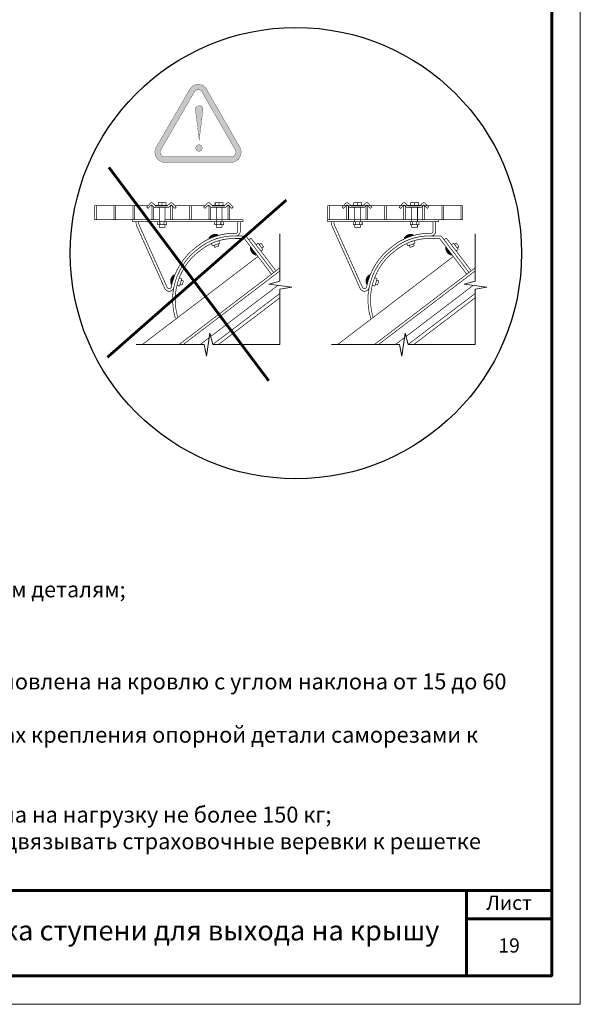
# Model space of a CAD drawing. Units: millimetres. Extents: x -3332883 to 40920555, y -16353787 to 759591.
# Drawn here: x 575899 to 589517, y 501160 to 525073 of the extents above; entities that cross this region are included whole.
import ezdxf

# ---------------------------------------------------------------- set-up
doc = ezdxf.new("R2010")
doc.units = ezdxf.units.MM
doc.layers.add('Steel', color=24, linetype='Continuous')
doc.layers.add('черепица', color=101, linetype='Continuous')
doc.layers.add('Внутренняя рамка', color=7, linetype='Continuous', lineweight=60)
doc.layers.add('Граница чертежа на печать', color=7, linetype='Continuous', lineweight=15)
doc.styles.add('GOST-2.304_Type-B', font='txt', dxfattribs={"height": 22.5})
doc.styles.add('GOST-2.304_Type-B_shrink', font='txt', dxfattribs={"width": 0.8})
doc.styles.get("Standard").update_dxf_attribs({"font": 'isocpeur.TTF'})
doc.styles.add('STYLE1', font='times.ttf')

# ---------------------------------------------------------------- blocks, each defined once
blk = doc.blocks.new('*T86')
at = {"layer": 'Граница чертежа на печать', "color": 0, "linetype": 'Continuous', "lineweight": 60, "transparency": 16777216}
for p, q in [((0, 0), (25604, 0)), ((0, 0), (0, -2076)), ((1384, 0), (1384, -2076)), ((2768, 0), (2768, -2076)), ((4152, 0), (4152, -2076)), ((5536, 0), (5536, -2076)), ((7612, 0), (7612, -2076)), ((8996, 0), (8996, -2076)), ((23528, 0), (23528, -2076)), ((25604, 0), (25604, -2076)), ((23528, -692), (25604, -692)), ((0, -1384), (8996, -1384)), ((0, -2076), (25604, -2076))]:
    blk.add_line(p, q, dxfattribs=at)
at = {"layer": 'Граница чертежа на печать', "color": 0, "linetype": 'Continuous', "transparency": 16777216}
blk.add_line((0, -692), (8996, -692), dxfattribs=at)
at = {"layer": 'Граница чертежа на печать', "color": 0, "linetype": 'Continuous', "transparency": 16777216, "attachment_point": 5}
for s, insert, char_height, width, style in [('Лист', (24566, -346), 346, 1799.22, 'GOST-2.304_Type-B'), ('Установка ступени для выхода на крышу', (16262, -1038), 484.41, 14255.36, 'GOST-2.304_Type-B'), ('19', (24566, -1384), 346, 1799.22, 'GOST-2.304_Type-B'), ('№ док.', (4844, -1730), 346, 1245.61, 'GOST-2.304_Type-B_shrink'), ('Изм.', (692, -1730), 346, 1107.21, 'GOST-2.304_Type-B'), ('Кол.уч.', (2076, -1730), 346, 1245.61, 'GOST-2.304_Type-B_shrink'), ('Лист', (3460, -1730), 346, 1107.21, 'GOST-2.304_Type-B'), ('Подп.', (6574, -1730), 346, 1799.22, 'GOST-2.304_Type-B'), ('Дата', (8304, -1730), 346, 1107.21, 'GOST-2.304_Type-B_shrink')]:
    blk.add_mtext(s, dxfattribs=dict(at, insert=insert, char_height=char_height, width=width, style=style))

msp = doc.modelspace()

# ---------------------------------------------------------------- hatches: boundary and pattern name
at = {"layer": 'черепица', "linetype": 'Continuous', "lineweight": 9, "ltscale": 10}
h = msp.add_hatch(color=12, dxfattribs=at)
h.paths.add_polyline_path([(580438.948, 523383.658, 0.577668611), (580030.631, 523384.533), (579232.369, 522007.206, 0.511140958), (579361.346, 521615.054), (581099.824, 521615.054, 0.510733933), (581228.993, 522006.939)])
h.paths.add_polyline_path([(580143.084, 523319.359), (579340.904, 521935.272, 0.525045531), (579400.748, 521738.912), (581060.421, 521738.912, 0.525045531), (581120.266, 521935.272), (580326.217, 523318.967, 0.577668611)], flags=16)
h.paths.add_polyline_path([(580350.822, 522886.611), (580260.1, 522159.204), (580168.959, 522880.073, -1.134393838)], flags=0)
h.paths.add_polyline_path([(580192.681, 521909.791, -0.078797495), (580180.781, 521933.406, -11.579254675)], flags=0)
for points in [[(580716.48, 519831.086, 0.038807303), (580710.499, 519851.526, 0.35544551), (580491.887, 519767.735), (580498.821, 519749.847, -0.041083231)], [(585461.15, 519831.865, 0.038807303), (585455.169, 519852.306, 0.35544551), (585236.556, 519768.514), (585243.49, 519750.626, -0.041083231)], [(581515.301, 519549.676, 0.038807303), (581497.188, 519538.472, 0.35544551), (581636.125, 519350.034), (581651.523, 519361.477, -0.041083231)], [(586259.97, 519550.455, 0.038807303), (586241.858, 519539.251, 0.35544551), (586380.795, 519350.813), (586396.193, 519362.256, -0.041083231)], [(579665.084, 518866.144, 0.038317807), (579645.539, 518873.906, 0.35544551), (579576.871, 518650.082), (579595.233, 518644.525, -0.036383263)], [(584409.754, 518866.923, 0.038317807), (584390.209, 518874.686, 0.35544551), (584321.541, 518650.862), (584339.903, 518645.304, -0.036383263)]]:
    msp.add_hatch(color=7, dxfattribs=at).paths.add_polyline_path(points)

# ---------------------------------------------------------------- linework, layer by layer
msp.add_circle((582609.458, 519403.412), 5481.433)
at = {"layer": 'Steel', "color": 7}
for p, q in [((579192.629, 520557.932), (579490.804, 520557.932)), ((580576.346, 520557.932), (580874.521, 520557.932)), ((583942.915, 520557.932), (584241.089, 520557.932)), ((585326.632, 520557.932), (585624.807, 520557.932))]:
    msp.add_line(p, q, dxfattribs=at)
at = {"layer": 'Steel', "color": 7, "lineweight": 5}
for p, q in [((582217.936, 518722.245), (582217.936, 519870.746)), ((586962.606, 518722.245), (586962.606, 519871.526)), ((582217.936, 518722.245), (581949.351, 518652.727)), ((586962.606, 518722.245), (586694.021, 518652.727)), ((581949.351, 518652.727), (582505.816, 518573.619)), ((582505.816, 518573.619), (582217.936, 518528.969)), ((582217.936, 517187.191), (582217.936, 518528.969)), ((586694.021, 518652.727), (587250.485, 518573.619)), ((587250.485, 518573.619), (586962.606, 518528.969)), ((586962.606, 517187.97), (586962.606, 518528.969)), ((580517.721, 517455.776), (580438.612, 516899.312)), ((580587.239, 517187.191), (580517.721, 517455.776)), ((585262.39, 517456.555), (585183.282, 516900.091)), ((585331.908, 517187.97), (585262.39, 517456.555)), ((578730.67, 517187.191), (580379.723, 517187.191)), ((580438.612, 516899.312), (580379.723, 517187.191)), ((580587.239, 517187.191), (582217.936, 517187.191)), ((583475.34, 517187.97), (585124.392, 517187.97)), ((585183.282, 516900.091), (585124.392, 517187.97)), ((585331.908, 517187.97), (586962.606, 517187.97))]:
    msp.add_line(p, q, dxfattribs=at)
at = {"layer": 'Steel', "color": 7, "const_width": 16.449}
for points in [[(579017.454, 520487.629), (578982.945, 520520.64), (579070.117, 520614.238, -0.435184616), (579132.551, 520614.238), (579192.629, 520557.932)], [(579665.979, 520487.629), (579700.488, 520520.64), (579613.316, 520614.238, 0.435184616), (579550.882, 520614.238), (579490.804, 520557.932)], [(580401.171, 520487.629), (580366.662, 520520.64), (580453.834, 520614.238, -0.435184616), (580516.268, 520614.238), (580576.346, 520557.932)], [(581049.697, 520487.629), (581084.205, 520520.64), (580997.033, 520614.238, 0.435184616), (580934.599, 520614.238), (580874.521, 520557.932)], [(583767.739, 520487.629), (583733.231, 520520.64), (583820.403, 520614.238, -0.435184616), (583882.837, 520614.238), (583942.915, 520557.932)], [(584416.265, 520487.629), (584450.773, 520520.64), (584363.601, 520614.238, 0.435184616), (584301.167, 520614.238), (584241.089, 520557.932)], [(585151.456, 520487.629), (585116.948, 520520.64), (585204.12, 520614.238, -0.435184616), (585266.554, 520614.238), (585326.632, 520557.932)], [(585799.982, 520487.629), (585834.491, 520520.64), (585747.318, 520614.238, 0.435184616), (585684.885, 520614.238), (585624.807, 520557.932)], [(579080.193, 520557.932, -0.513033594), (579123.253, 520557.932)], [(579150.875, 520527.431, 0.241549969), (579172.405, 520516.386, 0.241549969)], [(579532.608, 520527.431, -0.241549969), (579511.079, 520516.386, -0.241549969)], [(579603.24, 520557.932, 0.513033594), (579560.18, 520557.932)], [(580463.91, 520557.932, -0.513033594), (580506.97, 520557.932)], [(580534.592, 520527.431, 0.241549969), (580556.122, 520516.386, 0.241549969)], [(580916.326, 520527.431, -0.241549969), (580894.796, 520516.386, -0.241549969)], [(580986.957, 520557.932, 0.513033594), (580943.897, 520557.932)], [(583830.479, 520557.932, -0.513033594), (583873.538, 520557.932)], [(583901.161, 520527.431, 0.241549969), (583922.69, 520516.386, 0.241549969)], [(584282.894, 520527.431, -0.241549969), (584261.364, 520516.386, -0.241549969)], [(584353.525, 520557.932, 0.513033594), (584310.466, 520557.932)], [(585214.196, 520557.932, -0.513033594), (585257.255, 520557.932)], [(585284.878, 520527.431, 0.241549969), (585306.408, 520516.386, 0.241549969)], [(585666.611, 520527.431, -0.241549969), (585645.082, 520516.386, -0.241549969)], [(585737.243, 520557.932, 0.513033594), (585694.183, 520557.932)], [(580498.821, 519749.847), (580491.887, 519767.735, -0.35544551), (580710.499, 519851.526, -0.038317807), (580716.425, 519831.349, -2.018636562)], [(585243.49, 519750.626), (585236.556, 519768.514, -0.35544551), (585455.169, 519852.306, -0.038317807), (585461.094, 519832.128, -2.018636562)], [(581654.949, 519364.412), (581639.551, 519352.968, -0.35544551), (581500.614, 519541.407, -0.038317807), (581518.488, 519552.487, -2.018636562)], [(586399.619, 519365.191), (586384.221, 519353.748, -0.35544551), (586245.284, 519542.186, -0.038317807), (586263.157, 519553.267, -2.018636562)], [(579595.233, 518644.525), (579576.871, 518650.082, -0.35544551), (579645.539, 518873.906, -0.038317807), (579665.084, 518866.144, -2.018636562)], [(584339.903, 518645.304), (584321.541, 518650.862, -0.35544551), (584390.209, 518874.686, -0.038317807), (584409.754, 518866.923, -2.018636562)]]:
    msp.add_lwpolyline(points, format="xyb", dxfattribs=at)
for points in [[(579263.56, 520557.932), (579263.56, 520632.23), (579453.147, 520632.23), (579453.147, 520557.932)], [(579358.354, 520632.23), (579358.354, 520557.932)], [(580647.277, 520557.932), (580647.277, 520632.23), (580836.865, 520632.23), (580836.865, 520557.932)], [(580742.071, 520632.23), (580742.071, 520557.932)], [(584013.846, 520557.932), (584013.846, 520632.23), (584203.433, 520632.23), (584203.433, 520557.932)], [(584108.639, 520632.23), (584108.639, 520557.932)], [(585397.563, 520557.932), (585397.563, 520632.23), (585587.15, 520632.23), (585587.15, 520557.932)], [(585492.356, 520632.23), (585492.356, 520557.932)], [(579080.193, 520557.932), (579017.454, 520487.629)], [(579123.656, 520557.932), (579150.875, 520527.431)], [(579172.405, 520516.386), (579511.079, 520516.386)], [(579192.629, 520557.932), (579490.804, 520557.932)], [(579288.319, 520516.386), (579288.319, 520219.709)], [(579428.388, 520516.386), (579428.388, 520219.709)], [(579559.777, 520557.932), (579528.628, 520523.027)], [(579603.24, 520557.932), (579665.979, 520487.629)], [(580463.91, 520557.932), (580401.171, 520487.629)], [(580463.91, 520557.932), (580507.373, 520557.932)], [(580463.91, 520557.932), (580507.373, 520557.932)], [(580507.373, 520557.932), (580534.592, 520527.431)], [(580556.122, 520516.386), (580894.796, 520516.386)], [(580576.346, 520557.932), (580874.521, 520557.932)], [(580576.346, 520557.932), (580874.521, 520557.932)], [(580672.037, 520516.386), (580672.037, 520219.709)], [(580812.105, 520516.386), (580812.105, 520219.709)], [(580943.495, 520557.932), (580912.345, 520523.027)], [(580943.495, 520557.932), (580986.957, 520557.932)], [(580986.957, 520557.932), (581049.697, 520487.629)], [(583830.479, 520557.932), (583767.739, 520487.629)], [(583830.479, 520557.932), (583873.941, 520557.932)], [(583873.941, 520557.932), (583901.161, 520527.431)], [(583922.69, 520516.386), (584261.364, 520516.386)], [(583942.915, 520557.932), (584241.089, 520557.932)], [(584038.605, 520516.386), (584038.605, 520219.709)], [(584178.673, 520516.386), (584178.673, 520219.709)], [(584310.063, 520557.932), (584278.913, 520523.027)], [(584310.063, 520557.932), (584353.525, 520557.932)], [(584353.525, 520557.932), (584416.265, 520487.629)], [(585214.196, 520557.932), (585151.456, 520487.629)], [(585214.196, 520557.932), (585257.658, 520557.932)], [(585257.658, 520557.932), (585284.878, 520527.431)], [(585306.408, 520516.386), (585645.082, 520516.386)], [(585326.632, 520557.932), (585624.807, 520557.932)], [(585422.322, 520516.386), (585422.322, 520219.709)], [(585562.391, 520516.386), (585562.391, 520219.709)], [(585693.78, 520557.932), (585662.631, 520523.027)], [(585693.78, 520557.932), (585737.243, 520557.932)], [(585737.243, 520557.932), (585799.982, 520487.629)], [(579250.787, 520167.382), (579250.787, 520091.812), (579467.955, 520091.812), (579467.955, 520167.382)], [(579288.319, 520219.709), (579288.319, 520167.382)], [(579303.243, 520167.382), (579303.243, 520091.812)], [(579401.247, 520167.382), (579401.247, 520091.812)], [(579428.388, 520219.709), (579428.388, 520167.382)], [(580634.504, 520167.382), (580634.504, 520091.812), (580851.672, 520091.812), (580851.672, 520167.382)], [(580672.037, 520219.709), (580672.037, 520167.382)], [(580686.96, 520167.382), (580686.96, 520091.812)], [(580784.964, 520167.382), (580784.964, 520091.812)], [(580812.105, 520219.709), (580812.105, 520167.382)], [(584001.073, 520167.382), (584001.073, 520091.812), (584218.241, 520091.812), (584218.241, 520167.382)], [(584038.605, 520219.709), (584038.605, 520167.382)], [(584053.528, 520167.382), (584053.528, 520091.812)], [(584151.532, 520167.382), (584151.532, 520091.812)], [(584178.673, 520219.709), (584178.673, 520167.382)], [(585384.79, 520167.382), (585384.79, 520091.812), (585601.958, 520091.812), (585601.958, 520167.382)], [(585422.322, 520219.709), (585422.322, 520167.382)], [(585437.245, 520167.382), (585437.245, 520091.812)], [(585535.249, 520167.382), (585535.249, 520091.812)], [(585562.391, 520219.709), (585562.391, 520167.382)], [(579288.319, 520091.812), (579288.319, 520032.35), (579428.388, 520032.35)], [(579428.388, 520091.812), (579428.388, 520032.35)], [(580672.037, 520091.812), (580672.037, 520032.35), (580812.105, 520032.35)], [(580812.105, 520091.812), (580812.105, 520032.35)], [(584038.605, 520091.812), (584038.605, 520032.35), (584178.673, 520032.35)], [(584178.673, 520091.812), (584178.673, 520032.35)], [(585422.322, 520091.812), (585422.322, 520032.35), (585562.391, 520032.35)], [(585562.391, 520091.812), (585562.391, 520032.35)], [(580581.123, 519577.208), (580553.564, 519637.803)], [(580756.496, 519643.164), (580581.123, 519577.208)], [(580739.811, 519579.79), (580720.998, 519629.813)], [(580756.496, 519643.164), (580737.154, 519707.012)], [(581696.023, 519643.447), (581639.623, 519607.815)], [(581696.023, 519643.447), (581806.263, 519491.945)], [(581761.552, 519644.226), (581718.337, 519612.781)], [(581761.552, 519644.226), (581825.532, 519556.299)], [(585325.793, 519577.987), (585298.233, 519638.583)], [(585501.165, 519643.943), (585325.793, 519577.987)], [(585484.481, 519580.569), (585465.667, 519630.593)], [(585501.165, 519643.943), (585481.823, 519707.791)], [(586440.692, 519644.227), (586384.292, 519608.594)], [(586440.692, 519644.227), (586550.932, 519492.725)], [(586506.221, 519645.006), (586463.007, 519613.561)], [(586506.221, 519645.006), (586570.201, 519557.078)], [(580638.03, 519541.511), (580619.217, 519591.534)], [(580739.811, 519579.79), (580638.03, 519541.511)], [(581806.263, 519491.945), (581755.184, 519449.257)], [(581825.532, 519556.299), (581782.317, 519524.854)], [(585382.699, 519542.29), (585363.886, 519592.314)], [(585484.481, 519580.569), (585382.699, 519542.29)], [(586550.932, 519492.725), (586499.854, 519450.036)], [(586570.201, 519557.078), (586526.987, 519525.633)], [(579838.006, 518781.781), (579775.796, 518805.877)], [(579838.006, 518781.781), (579781.926, 518603.005)], [(579877.649, 518729.598), (579826.655, 518745.594)], [(579877.649, 518729.598), (579845.102, 518625.841)], [(584582.675, 518782.56), (584520.466, 518806.656)], [(584582.675, 518782.56), (584526.595, 518603.785)], [(584622.318, 518730.377), (584571.324, 518746.374)], [(584622.318, 518730.377), (584589.771, 518626.621)], [(579781.926, 518603.005), (579717.216, 518618.625)], [(579845.102, 518625.841), (579794.107, 518641.838)], [(584526.595, 518603.785), (584461.886, 518619.404)], [(584589.771, 518626.621), (584538.777, 518642.617)]]:
    msp.add_lwpolyline(points, dxfattribs=at)
at = {"layer": 'Steel', "const_width": 16.449}
for points in [[(577723.428, 520557.932), (577723.428, 520219.709), (579288.319, 520219.709)], [(577723.428, 520557.932), (579017.677, 520557.932)], [(577765.226, 520219.709), (577765.226, 520557.932)], [(578186.526, 520219.709), (578186.526, 520557.932)], [(578228.325, 520219.709), (578228.325, 520557.932)], [(578650.101, 520219.709), (578650.101, 520557.932)], [(578691.899, 520219.709), (578691.899, 520557.932)], [(579080.193, 520557.932), (579123.656, 520557.932)], [(579109.077, 520219.709), (579109.077, 520557.932)], [(579150.875, 520219.709), (579150.875, 520527.431)], [(579559.777, 520557.932), (579603.24, 520557.932)], [(579568.014, 520219.709), (579568.014, 520557.932)], [(579609.813, 520219.709), (579609.813, 520550.567)], [(579665.755, 520557.932), (580401.395, 520557.932)], [(580031.545, 520219.709), (580031.545, 520557.932)], [(580073.343, 520219.709), (580073.343, 520557.932)], [(580496.828, 520219.709), (580496.828, 520557.932)], [(580538.626, 520219.709), (580538.626, 520522.981)], [(580961.01, 520219.709), (580961.01, 520557.932)], [(580992.88, 520551.295), (580992.88, 520219.709)], [(583381.443, 520557.932), (583381.443, 520219.709), (586660.824, 520219.709)], [(583381.443, 520557.932), (586660.824, 520557.932)], [(583423.241, 520219.709), (583423.241, 520557.932)], [(583844.541, 520219.709), (583844.541, 520557.932)], [(583886.34, 520219.709), (583886.34, 520557.932)], [(584308.116, 520219.709), (584308.116, 520557.932)], [(584349.914, 520219.709), (584349.914, 520557.932)], [(584767.092, 520219.709), (584767.092, 520557.932)], [(584808.89, 520219.709), (584808.89, 520557.932)], [(585226.029, 520219.709), (585226.029, 520557.932)], [(585267.828, 520219.709), (585267.828, 520550.567)], [(585689.56, 520219.709), (585689.56, 520557.932)], [(585731.358, 520219.709), (585731.358, 520557.932)], [(586154.842, 520219.709), (586154.842, 520557.932)], [(586196.641, 520219.709), (586196.641, 520557.932)], [(586619.025, 520219.709), (586619.025, 520557.932)], [(586660.824, 520219.709), (586660.824, 520557.932)], [(579428.388, 520219.709), (581321.19, 520219.709), (581321.19, 520167.382), (578640.958, 520167.382), (578640.958, 520219.709)], [(583381.443, 520219.709), (583381.443, 520167.382), (586073.164, 520167.382)], [(586073.164, 520167.382), (586073.164, 520219.709)], [(581129.428, 519758.51), (581354.456, 519758.51), (582014.816, 518890.585)], [(581167.757, 519820.186), (581392.785, 519820.186), (582068.812, 518931.669)], [(581463.749, 519726.916), (581517.746, 519767.999)], [(581517.746, 519767.999), (582122.809, 518972.752)], [(585874.098, 519759.289), (586099.126, 519759.289), (586759.485, 518891.365)], [(585912.427, 519820.965), (586137.455, 519820.965), (586813.482, 518932.448)], [(586208.419, 519727.695), (586262.416, 519768.779)], [(586262.416, 519768.779), (586867.479, 518973.532)], [(578883.078, 517187.191), (581687.428, 519320.878)], [(583627.748, 517187.97), (586432.097, 519321.657)], [(579776.009, 517187.191), (582217.936, 519045.129)], [(579875.741, 517187.191), (582217.936, 518969.248)], [(584520.678, 517187.97), (586962.606, 519045.909)], [(584620.41, 517187.97), (586962.606, 518970.028)], [(580538.015, 517377.37), (582172.541, 518620.998)], [(585282.684, 517378.15), (586916.347, 518621.121)], [(580593.848, 517187.191), (582217.936, 518422.877)], [(580732.596, 517187.191), (582217.936, 518317.311)], [(585338.517, 517187.97), (586962.606, 518423.657)], [(585477.266, 517187.97), (586962.606, 518318.09)], [(580288.058, 517187.191), (580502.761, 517350.548)], [(585032.728, 517187.97), (585247.431, 517351.327)], [(585032.728, 517187.97), (585247.431, 517351.327)]]:
    msp.add_lwpolyline(points, dxfattribs=at)
for points in [[(578726.587, 520166.602), (578727.222, 520115.486, 0.082733439), (578763.867, 520012.972), (579422.992, 518546.33, 0.674181403), (579640.414, 518554.583, -0.191838161), (580245.669, 519516.89, -0.178403691), (581130.802, 519821.253, -0.178403691)], [(578789.341, 520167.382), (578789.908, 520121.755, 0.080499508), (578819.945, 520041.291), (579480.236, 518572.056, 0.646932882), (579579.831, 518572.056, -0.190559579), (580207.314, 519566.592, -0.178094527), (581132.176, 519883.997, -2.521409013)], [(581119.641, 519822.503, 0.422510337), (581255.906, 519915.412), (581255.906, 520167.382)], [(581132.176, 519883.997, 0.397980386), (581193.147, 519921.92), (581193.147, 520167.382)], [(583471.256, 520167.382), (583471.891, 520116.265, 0.082733439), (583508.536, 520013.751), (584167.662, 518547.109, 0.674181403), (584385.083, 518555.362, -0.191838161), (584990.339, 519517.669, -0.178403691), (585875.472, 519822.033, -0.178403691)], [(583534.01, 520168.161), (583534.577, 520122.535, 0.080499508), (583564.615, 520042.071), (584224.906, 518572.835, 0.646932882), (584324.501, 518572.835, -0.190559579), (584951.983, 519567.372, -0.178094527), (585876.846, 519884.777, -2.521409013)], [(585864.31, 519823.283, 0.422510337), (586000.575, 519916.192), (586000.575, 520168.161)], [(585876.846, 519884.777, 0.397980386), (585937.816, 519922.7), (585937.816, 520168.161)], [(579740.524, 517838.948, -0.319659445), (580284.03, 519467.189, -0.178742035), (581129.428, 519758.51)], [(579730.911, 518861.511, -0.137648897), (580245.895, 519516.561, -0.178409948), (581130.793, 519820.856)], [(584485.193, 517839.728, -0.319659445), (585028.699, 519467.969, -0.178742035), (585874.098, 519759.289)], [(584475.581, 518862.29, -0.137648897), (584990.565, 519517.341, -0.178409948), (585875.463, 519821.636)], [(579680.886, 517820.721, -0.120341958), (579639.139, 518551.215, -0.120341958)], [(584425.555, 517821.5, -0.120341958), (584383.809, 518551.995, -0.120341958)]]:
    msp.add_lwpolyline(points, format="xyb", dxfattribs=at)
at = {"layer": 'Внутренняя рамка'}
msp.add_lwpolyline([(563220.704, 501851.759), (563220.704, 541573.349), (588825.213, 541573.349), (588825.213, 501851.759), (563220.704, 501851.759)], dxfattribs=at)
at = {"layer": 'Граница чертежа на печать'}
msp.add_lwpolyline([(560452.649, 501159.746), (560452.649, 542265.363), (589517.227, 542265.363), (589517.227, 501159.746), (560452.649, 501159.746)], dxfattribs=at)
at = {"layer": 'черепица', "color": 12, "linetype": 'Continuous', "lineweight": 9, "ltscale": 10, "const_width": 6.707}
for points in [[(579228.452, 522000.446), (580030.631, 523384.533, -0.576712032), (580438.61, 523384.245), (581232.996, 521999.963)], [(579340.904, 521935.272), (580143.084, 523319.359, -0.576240548), (580325.991, 523319.359), (581120.266, 521935.272)], [(580168.132, 522886.611, -1.094119122), (580350.822, 522886.611, -0.772522526)], [(580180.781, 521933.406, -11.579254675), (580192.681, 521909.791, -0.772522526)], [(579239.12, 522016.1, 0.525045531), (579361.346, 521615.054, 0.525045531)], [(579340.904, 521935.272, 0.525045531), (579400.748, 521738.912, 4.449210445)], [(580192.681, 521909.791, -0.078797495), (580180.781, 521933.406, -0.772522526)], [(581120.266, 521935.272, -0.525045531), (581060.421, 521738.912, -4.449210445)], [(581222.05, 522016.1, -0.525045531), (581099.824, 521615.054, -0.525045531)]]:
    msp.add_lwpolyline(points, format="xyb", dxfattribs=at)
for points in [[(580168.132, 522886.611), (580260.1, 522159.204), (580350.822, 522886.611)], [(579361.346, 521615.054), (581099.824, 521615.054)], [(579400.748, 521738.912), (581060.421, 521738.912)]]:
    msp.add_lwpolyline(points, dxfattribs=at)
at = {"layer": 'черепица', "color": 1, "linetype": 'Continuous', "lineweight": 9, "ltscale": 10, "const_width": 67.07}
for points in [[(578065.426, 521487.009), (581947.572, 516302.867)], [(582377.654, 520693.363), (578029.01, 516872.897)]]:
    msp.add_lwpolyline(points, dxfattribs=at)

# ---------------------------------------------------------------- block references
msp.add_blockref('*T86', (563221.153, 503927.776))

# ---------------------------------------------------------------- texts
at = {"color": 5, "linetype": 'Continuous', "ltscale": 10, "insert": (564687.153, 513345.364), "char_height": 383.4, "width": 25774.47396, "attachment_point": 1}
msp.add_mtext('\\pxt14;{\\C7;1 - опорная деталь ступени; \\P2 - крепежные элементы;  \\P3 - решетка ступени;\\P4 - элементы крепления решетки к опорным деталям;\\P5 - гибкая черепица.}', dxfattribs=at)
at = {"color": 7, "linetype": 'Continuous', "ltscale": 10, "insert": (564593.691, 509842.105), "char_height": 388.0008, "width": 23490.70812, "attachment_point": 1, "style": 'STYLE1'}
msp.add_mtext('{\\fISOCPEUR|b0|i0|c204|p34;\\C154;Примечания:\\P1. Ступень безопасности может быть установлена на кровлю с углом наклона от 15 до 60 град.;\\P2. Для обеспечения герметичности в местах крепления опорной детали саморезами к кровле       \\P   рекомендуется применять герметик;\\P3. Ступень для выхода на крышу рассчитана на нагрузку не более 150 кг;\\P4. При эксплуатации не рекомендуется подвязывать страховочные веревки к решетке ступени (возможно их перетирание).}', dxfattribs=at)

doc.saveas('drawing.dxf')
